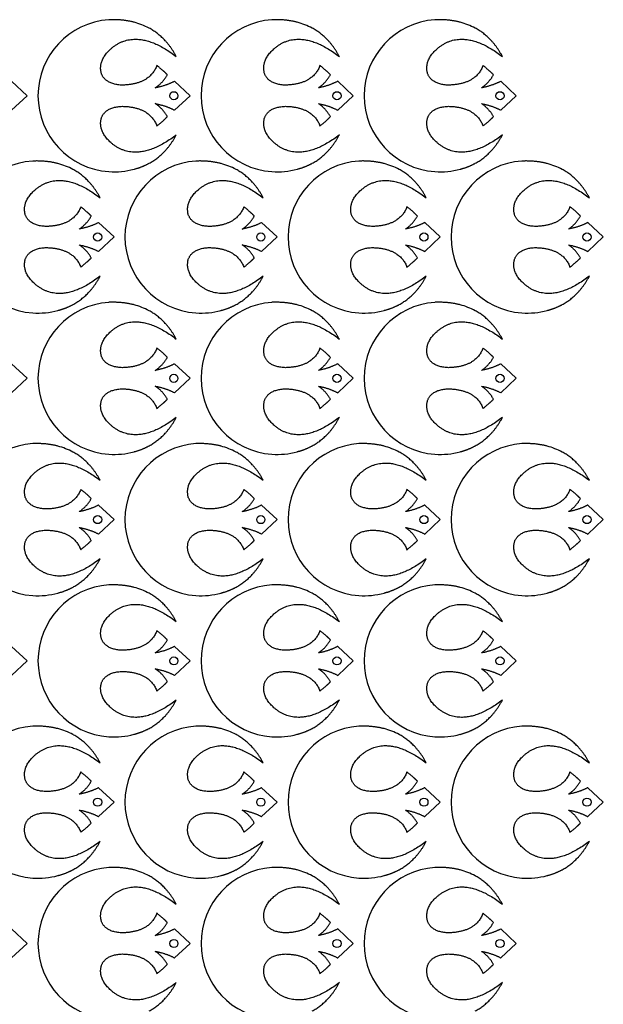
# Model space of a CAD drawing. Extents: x 51 to 348, y 103 to 394.
# Drawn here: x 262 to 348, y 250 to 394 of the extents above; entities that cross this region are included whole.
import ezdxf

# ---------------------------------------------------------------- set-up
doc = ezdxf.new("R2010")
doc.units = 0
doc.header["$MEASUREMENT"] = 0
doc.layers.get('0').update_dxf_attribs({"linetype": 'CONTINUOUS'})

msp = doc.modelspace()

# ---------------------------------------------------------------- linework, layer by layer
at = {"color": 7, "linetype": 'CONTINUOUS'}
for p, q in [((263.52, 382.6), (261.26, 384.71)), ((287.34, 382.6), (285.07, 384.71)), ((311.15, 382.6), (308.88, 384.71)), ((334.96, 382.6), (332.7, 384.71)), ((261.26, 380.48), (263.52, 382.6)), ((285.07, 380.48), (287.34, 382.6)), ((308.88, 380.48), (311.15, 382.6)), ((332.7, 380.48), (334.96, 382.6)), ((276.23, 361.96), (273.96, 364.07)), ((300.04, 361.96), (297.77, 364.07)), ((323.85, 361.96), (321.58, 364.07)), ((347.66, 361.96), (345.4, 364.07)), ((273.96, 359.84), (276.23, 361.96)), ((297.77, 359.84), (300.04, 361.96)), ((321.58, 359.84), (323.85, 361.96)), ((345.4, 359.84), (347.66, 361.96)), ((263.52, 341.32), (261.26, 343.44)), ((287.34, 341.32), (285.07, 343.44)), ((311.15, 341.32), (308.88, 343.44)), ((334.96, 341.32), (332.7, 343.44)), ((261.26, 339.2), (263.52, 341.32)), ((285.07, 339.2), (287.34, 341.32)), ((308.88, 339.2), (311.15, 341.32)), ((332.7, 339.2), (334.96, 341.32)), ((276.23, 320.68), (273.96, 322.8)), ((300.04, 320.68), (297.77, 322.8)), ((323.85, 320.68), (321.58, 322.8)), ((347.66, 320.68), (345.4, 322.8)), ((273.96, 318.57), (276.23, 320.68)), ((297.77, 318.57), (300.04, 320.68)), ((321.58, 318.57), (323.85, 320.68)), ((345.4, 318.57), (347.66, 320.68)), ((263.52, 300.05), (261.26, 302.16)), ((287.34, 300.05), (285.07, 302.16)), ((311.15, 300.05), (308.88, 302.16)), ((334.96, 300.05), (332.7, 302.16)), ((261.26, 297.93), (263.52, 300.05)), ((285.07, 297.93), (287.34, 300.05)), ((308.88, 297.93), (311.15, 300.05)), ((332.7, 297.93), (334.96, 300.05)), ((276.23, 279.41), (273.96, 281.52)), ((300.04, 279.41), (297.77, 281.52)), ((323.85, 279.41), (321.58, 281.52)), ((347.66, 279.41), (345.4, 281.52)), ((273.96, 277.29), (276.23, 279.41)), ((297.77, 277.29), (300.04, 279.41)), ((321.58, 277.29), (323.85, 279.41)), ((345.4, 277.29), (347.66, 279.41)), ((263.52, 258.77), (261.26, 260.89)), ((287.34, 258.77), (285.07, 260.89)), ((311.15, 258.77), (308.88, 260.89)), ((334.96, 258.77), (332.7, 260.89)), ((261.26, 256.65), (263.52, 258.77)), ((285.07, 256.65), (287.34, 258.77)), ((308.88, 256.65), (311.15, 258.77)), ((332.7, 256.65), (334.96, 258.77))]:
    msp.add_line(p, q, dxfattribs=at)
at = {"color": 10, "linetype": 'CONTINUOUS'}
for centre in [(284.96, 382.59), (308.77, 382.59), (332.58, 382.59), (273.84, 361.95), (297.66, 361.95), (321.47, 361.95), (345.28, 361.95), (284.96, 341.31), (308.77, 341.31), (332.58, 341.31), (273.84, 320.68), (297.66, 320.68), (321.47, 320.68), (345.28, 320.68), (284.96, 300.04), (308.77, 300.04), (332.58, 300.04), (273.84, 279.4), (297.66, 279.4), (321.47, 279.4), (345.28, 279.4), (284.96, 258.76), (308.77, 258.76), (332.58, 258.76)]:
    msp.add_circle(centre, 0.595, dxfattribs=at)
at = {"color": 7, "linetype": 'CONTINUOUS'}
for centre, major_axis, start_param, end_param in [((276.23, 382.6), (0, 11.12), 0.068856, 1.570796), ((276.23, 382.6), (0, 11.12), -0.478628, -0.265537), ((300.04, 382.6), (0, 11.12), 0.068856, 1.570796), ((300.04, 382.6), (0, 11.12), -0.478628, -0.265537), ((323.85, 382.6), (0, 11.12), 0.068856, 1.570796), ((323.85, 382.6), (0, 11.12), -0.478628, -0.265537), ((276.23, 382.6), (0, -11.12), -1.570796, -0.068856), ((300.04, 382.6), (0, -11.12), -1.570796, -0.068856), ((323.85, 382.6), (0, -11.12), -1.570796, -0.068856), ((265.11, 361.96), (0, 11.12), 0.068856, 1.570796), ((265.11, 361.96), (0, 11.12), -0.478628, -0.265537), ((288.93, 361.96), (0, 11.12), 0.068856, 1.570796), ((288.93, 361.96), (0, 11.12), -0.478628, -0.265537), ((312.74, 361.96), (0, 11.12), 0.068856, 1.570796), ((312.74, 361.96), (0, 11.12), -0.478628, -0.265537), ((336.55, 361.96), (0, 11.12), 0.068856, 1.570796), ((336.55, 361.96), (0, 11.12), -0.478628, -0.265537), ((276.23, 382.6), (0, -11.12), -0.068856, 0.265537), ((300.04, 382.6), (0, -11.12), -0.068856, 0.265537), ((323.85, 382.6), (0, -11.12), -0.068856, 0.265537), ((265.11, 361.96), (0, -11.12), -1.570796, -0.068856), ((288.93, 361.96), (0, -11.12), -1.570796, -0.068856), ((312.74, 361.96), (0, -11.12), -1.570796, -0.068856), ((336.55, 361.96), (0, -11.12), -1.570796, -0.068856), ((276.23, 341.32), (0, 11.12), 0.068856, 1.570796), ((300.04, 341.32), (0, 11.12), 0.068856, 1.570796), ((323.85, 341.32), (0, 11.12), 0.068856, 1.570796), ((265.11, 361.96), (0, -11.12), -0.068856, 0.265537), ((276.23, 341.32), (0, 11.12), -0.478628, -0.265537), ((288.93, 361.96), (0, -11.12), -0.068856, 0.265537), ((300.04, 341.32), (0, 11.12), -0.478628, -0.265537), ((312.74, 361.96), (0, -11.12), -0.068856, 0.265537), ((323.85, 341.32), (0, 11.12), -0.478628, -0.265537), ((336.55, 361.96), (0, -11.12), -0.068856, 0.265537), ((276.23, 341.32), (0, -11.12), -1.570796, -0.068856), ((300.04, 341.32), (0, -11.12), -1.570796, -0.068856), ((323.85, 341.32), (0, -11.12), -1.570796, -0.068856), ((265.11, 320.68), (0, 11.12), 0.068856, 1.570796), ((265.11, 320.68), (0, 11.12), -0.478628, -0.265537), ((288.93, 320.68), (0, 11.12), 0.068856, 1.570796), ((288.93, 320.68), (0, 11.12), -0.478628, -0.265537), ((312.74, 320.68), (0, 11.12), 0.068856, 1.570796), ((312.74, 320.68), (0, 11.12), -0.478628, -0.265537), ((336.55, 320.68), (0, 11.12), 0.068856, 1.570796), ((336.55, 320.68), (0, 11.12), -0.478628, -0.265537), ((276.23, 341.32), (0, -11.12), -0.068856, 0.265537), ((300.04, 341.32), (0, -11.12), -0.068856, 0.265537), ((323.85, 341.32), (0, -11.12), -0.068856, 0.265537), ((265.11, 320.68), (0, -11.12), -1.570796, -0.068856), ((288.93, 320.68), (0, -11.12), -1.570796, -0.068856), ((312.74, 320.68), (0, -11.12), -1.570796, -0.068856), ((336.55, 320.68), (0, -11.12), -1.570796, -0.068856), ((276.23, 300.05), (0, 11.12), 0.068856, 1.570796), ((276.23, 300.05), (0, 11.12), -0.478628, -0.265537), ((300.04, 300.05), (0, 11.12), 0.068856, 1.570796), ((300.04, 300.05), (0, 11.12), -0.478628, -0.265537), ((323.85, 300.05), (0, 11.12), 0.068856, 1.570796), ((323.85, 300.05), (0, 11.12), -0.478628, -0.265537), ((265.11, 320.68), (0, -11.12), -0.068856, 0.265537), ((288.93, 320.68), (0, -11.12), -0.068856, 0.265537), ((312.74, 320.68), (0, -11.12), -0.068856, 0.265537), ((336.55, 320.68), (0, -11.12), -0.068856, 0.265537), ((276.23, 300.05), (0, -11.12), -1.570796, -0.068856), ((300.04, 300.05), (0, -11.12), -1.570796, -0.068856), ((323.85, 300.05), (0, -11.12), -1.570796, -0.068856), ((265.11, 279.41), (0, 11.12), 0.068856, 1.570796), ((265.11, 279.41), (0, 11.12), -0.478628, -0.265537), ((276.23, 300.05), (0, -11.12), -0.068856, 0.265537), ((288.93, 279.41), (0, 11.12), 0.068856, 1.570796), ((288.93, 279.41), (0, 11.12), -0.478628, -0.265537), ((300.04, 300.05), (0, -11.12), -0.068856, 0.265537), ((312.74, 279.41), (0, 11.12), 0.068856, 1.570796), ((312.74, 279.41), (0, 11.12), -0.478628, -0.265537), ((323.85, 300.05), (0, -11.12), -0.068856, 0.265537), ((336.55, 279.41), (0, 11.12), 0.068856, 1.570796), ((336.55, 279.41), (0, 11.12), -0.478628, -0.265537), ((265.11, 279.41), (0, -11.12), -1.570796, -0.068856), ((288.93, 279.41), (0, -11.12), -1.570796, -0.068856), ((312.74, 279.41), (0, -11.12), -1.570796, -0.068856), ((336.55, 279.41), (0, -11.12), -1.570796, -0.068856), ((276.23, 258.77), (0, 11.12), 0.068856, 1.570796), ((276.23, 258.77), (0, 11.12), -0.478628, -0.265537), ((300.04, 258.77), (0, 11.12), 0.068856, 1.570796), ((300.04, 258.77), (0, 11.12), -0.478628, -0.265537), ((323.85, 258.77), (0, 11.12), 0.068856, 1.570796), ((323.85, 258.77), (0, 11.12), -0.478628, -0.265537), ((265.11, 279.41), (0, -11.12), -0.068856, 0.265537), ((288.93, 279.41), (0, -11.12), -0.068856, 0.265537), ((312.74, 279.41), (0, -11.12), -0.068856, 0.265537), ((336.55, 279.41), (0, -11.12), -0.068856, 0.265537), ((276.23, 258.77), (0, -11.12), -1.570796, -0.068856), ((300.04, 258.77), (0, -11.12), -1.570796, -0.068856), ((323.85, 258.77), (0, -11.12), -1.570796, -0.068856)]:
    msp.add_ellipse(centre, major_axis=major_axis, ratio=0.99924, start_param=start_param, end_param=end_param, dxfattribs=at)
for points in [[(279.14, 393.33), (277.47, 393.76), (275.46, 393.69)], [(302.95, 393.33), (301.28, 393.76), (299.27, 393.69)], [(326.77, 393.33), (325.09, 393.76), (323.09, 393.69)], [(285.31, 388.33), (283.81, 391.13), (281.34, 392.47)], [(309.12, 388.33), (307.62, 391.13), (305.16, 392.47)], [(332.93, 388.33), (331.43, 391.13), (328.97, 392.47)], [(276.07, 389.7), (279.77, 392.55), (285.31, 388.33)], [(299.88, 389.7), (303.58, 392.55), (309.12, 388.33)], [(323.69, 389.7), (327.39, 392.55), (332.93, 388.33)], [(274.37, 385.84), (273.83, 387.92), (276.07, 389.7)], [(298.19, 385.84), (297.65, 387.92), (299.88, 389.7)], [(322, 385.84), (321.46, 387.92), (323.69, 389.7)], [(282.48, 387), (281.43, 384.26), (277.46, 384.14)], [(284, 385.66), (283.41, 386.28), (282.48, 387)], [(306.29, 387), (305.25, 384.26), (301.27, 384.14)], [(307.82, 385.66), (307.22, 386.28), (306.29, 387)], [(330.1, 387), (329.06, 384.26), (325.08, 384.14)], [(331.63, 385.66), (331.03, 386.28), (330.1, 387)], [(277.46, 384.14), (274.99, 384.22), (274.37, 385.84)], [(282.24, 383.75), (283.35, 384.48), (284, 385.66)], [(301.27, 384.14), (298.8, 384.22), (298.19, 385.84)], [(306.06, 383.75), (307.16, 384.48), (307.82, 385.66)], [(325.08, 384.14), (322.62, 384.22), (322, 385.84)], [(329.87, 383.75), (330.97, 384.48), (331.63, 385.66)], [(285.07, 384.71), (283.84, 384.05), (282.24, 383.75)], [(308.88, 384.71), (307.65, 384.05), (306.06, 383.75)], [(332.7, 384.71), (331.47, 384.05), (329.87, 383.75)], [(284, 379.54), (283.35, 380.71), (282.24, 381.44)], [(282.24, 381.44), (283.84, 381.14), (285.07, 380.48)], [(307.82, 379.54), (307.16, 380.71), (306.06, 381.44)], [(306.06, 381.44), (307.65, 381.14), (308.88, 380.48)], [(331.63, 379.54), (330.97, 380.71), (329.87, 381.44)], [(329.87, 381.44), (331.47, 381.14), (332.7, 380.48)], [(274.37, 379.35), (274.99, 380.97), (277.46, 381.05)], [(277.46, 381.05), (281.43, 380.94), (282.48, 378.19)], [(298.19, 379.35), (298.8, 380.97), (301.27, 381.05)], [(301.27, 381.05), (305.25, 380.94), (306.29, 378.19)], [(322, 379.35), (322.62, 380.97), (325.08, 381.05)], [(325.08, 381.05), (329.06, 380.94), (330.1, 378.19)], [(276.07, 375.49), (273.83, 377.27), (274.37, 379.35)], [(282.48, 378.19), (283.41, 378.91), (284, 379.54)], [(299.88, 375.49), (297.65, 377.27), (298.19, 379.35)], [(306.29, 378.19), (307.22, 378.91), (307.82, 379.54)], [(323.69, 375.49), (321.46, 377.27), (322, 379.35)], [(330.1, 378.19), (331.03, 378.91), (331.63, 379.54)], [(285.31, 376.86), (279.77, 372.64), (276.07, 375.49)], [(281.34, 372.72), (283.81, 374.07), (285.31, 376.86)], [(309.12, 376.86), (303.58, 372.64), (299.88, 375.49)], [(305.16, 372.72), (307.62, 374.07), (309.12, 376.86)], [(332.93, 376.86), (327.39, 372.64), (323.69, 375.49)], [(328.97, 372.72), (331.43, 374.07), (332.93, 376.86)], [(268.03, 372.69), (266.35, 373.12), (264.35, 373.05)], [(279.14, 371.86), (280.32, 372.17), (281.34, 372.72)], [(291.84, 372.69), (290.17, 373.12), (288.16, 373.05)], [(302.95, 371.86), (304.14, 372.17), (305.16, 372.72)], [(315.65, 372.69), (313.98, 373.12), (311.97, 373.05)], [(326.77, 371.86), (327.95, 372.17), (328.97, 372.72)], [(339.47, 372.69), (337.79, 373.12), (335.79, 373.05)], [(274.2, 367.69), (272.69, 370.49), (270.23, 371.83)], [(298.01, 367.69), (296.51, 370.49), (294.04, 371.83)], [(321.82, 367.69), (320.32, 370.49), (317.86, 371.83)], [(345.63, 367.69), (344.13, 370.49), (341.67, 371.83)], [(264.95, 369.06), (268.66, 371.92), (274.2, 367.69)], [(288.77, 369.06), (292.47, 371.92), (298.01, 367.69)], [(312.58, 369.06), (316.28, 371.92), (321.82, 367.69)], [(336.39, 369.06), (340.09, 371.92), (345.63, 367.69)], [(263.26, 365.2), (262.72, 367.29), (264.95, 369.06)], [(287.07, 365.2), (286.53, 367.29), (288.77, 369.06)], [(310.89, 365.2), (310.35, 367.29), (312.58, 369.06)], [(334.7, 365.2), (334.16, 367.29), (336.39, 369.06)], [(271.36, 366.36), (270.32, 363.62), (266.35, 363.5)], [(272.89, 365.02), (272.3, 365.64), (271.36, 366.36)], [(295.18, 366.36), (294.13, 363.62), (290.16, 363.5)], [(296.7, 365.02), (296.11, 365.64), (295.18, 366.36)], [(318.99, 366.36), (317.95, 363.62), (313.97, 363.5)], [(320.52, 365.02), (319.92, 365.64), (318.99, 366.36)], [(342.8, 366.36), (341.76, 363.62), (337.78, 363.5)], [(344.33, 365.02), (343.73, 365.64), (342.8, 366.36)], [(266.35, 363.5), (263.88, 363.58), (263.26, 365.2)], [(271.13, 363.12), (272.24, 363.84), (272.89, 365.02)], [(273.96, 364.07), (272.73, 363.41), (271.13, 363.12)], [(290.16, 363.5), (287.69, 363.58), (287.07, 365.2)], [(294.94, 363.12), (296.05, 363.84), (296.7, 365.02)], [(297.77, 364.07), (296.54, 363.41), (294.94, 363.12)], [(313.97, 363.5), (311.5, 363.58), (310.89, 365.2)], [(318.76, 363.12), (319.86, 363.84), (320.52, 365.02)], [(321.58, 364.07), (320.35, 363.41), (318.76, 363.12)], [(337.78, 363.5), (335.32, 363.58), (334.7, 365.2)], [(342.57, 363.12), (343.67, 363.84), (344.33, 365.02)], [(345.4, 364.07), (344.17, 363.41), (342.57, 363.12)], [(263.26, 358.71), (263.88, 360.34), (266.35, 360.41)], [(266.35, 360.41), (270.32, 360.3), (271.36, 357.56)], [(272.89, 358.9), (272.24, 360.08), (271.13, 360.8)], [(271.13, 360.8), (272.73, 360.51), (273.96, 359.84)], [(287.07, 358.71), (287.69, 360.34), (290.16, 360.41)], [(290.16, 360.41), (294.13, 360.3), (295.18, 357.56)], [(296.7, 358.9), (296.05, 360.08), (294.94, 360.8)], [(294.94, 360.8), (296.54, 360.51), (297.77, 359.84)], [(310.89, 358.71), (311.5, 360.34), (313.97, 360.41)], [(313.97, 360.41), (317.95, 360.3), (318.99, 357.56)], [(320.52, 358.9), (319.86, 360.08), (318.76, 360.8)], [(318.76, 360.8), (320.35, 360.51), (321.58, 359.84)], [(334.7, 358.71), (335.32, 360.34), (337.78, 360.41)], [(337.78, 360.41), (341.76, 360.3), (342.8, 357.56)], [(344.33, 358.9), (343.67, 360.08), (342.57, 360.8)], [(342.57, 360.8), (344.17, 360.51), (345.4, 359.84)], [(264.95, 354.86), (262.72, 356.63), (263.26, 358.71)], [(271.36, 357.56), (272.3, 358.28), (272.89, 358.9)], [(288.77, 354.86), (286.53, 356.63), (287.07, 358.71)], [(295.18, 357.56), (296.11, 358.28), (296.7, 358.9)], [(312.58, 354.86), (310.35, 356.63), (310.89, 358.71)], [(318.99, 357.56), (319.92, 358.28), (320.52, 358.9)], [(336.39, 354.86), (334.16, 356.63), (334.7, 358.71)], [(342.8, 357.56), (343.73, 358.28), (344.33, 358.9)], [(274.2, 356.23), (268.66, 352), (264.95, 354.86)], [(270.23, 352.09), (272.69, 353.43), (274.2, 356.23)], [(298.01, 356.23), (292.47, 352), (288.77, 354.86)], [(294.04, 352.09), (296.51, 353.43), (298.01, 356.23)], [(321.82, 356.23), (316.28, 352), (312.58, 354.86)], [(317.86, 352.09), (320.32, 353.43), (321.82, 356.23)], [(345.63, 356.23), (340.09, 352), (336.39, 354.86)], [(341.67, 352.09), (344.13, 353.43), (345.63, 356.23)], [(279.14, 352.05), (277.47, 352.48), (275.46, 352.42)], [(302.95, 352.05), (301.28, 352.48), (299.27, 352.42)], [(326.77, 352.05), (325.09, 352.48), (323.09, 352.42)], [(268.03, 351.23), (269.21, 351.53), (270.23, 352.09)], [(285.31, 347.05), (283.81, 349.85), (281.34, 351.19)], [(291.84, 351.23), (293.02, 351.53), (294.04, 352.09)], [(309.12, 347.05), (307.62, 349.85), (305.16, 351.19)], [(315.65, 351.23), (316.84, 351.53), (317.86, 352.09)], [(332.93, 347.05), (331.43, 349.85), (328.97, 351.19)], [(339.47, 351.23), (340.65, 351.53), (341.67, 352.09)], [(276.07, 348.42), (279.77, 351.28), (285.31, 347.05)], [(299.88, 348.42), (303.58, 351.28), (309.12, 347.05)], [(323.69, 348.42), (327.39, 351.28), (332.93, 347.05)], [(274.37, 344.56), (273.83, 346.65), (276.07, 348.42)], [(298.19, 344.56), (297.65, 346.65), (299.88, 348.42)], [(322, 344.56), (321.46, 346.65), (323.69, 348.42)], [(282.48, 345.72), (281.43, 342.98), (277.46, 342.87)], [(284, 344.38), (283.41, 345), (282.48, 345.72)], [(306.29, 345.72), (305.25, 342.98), (301.27, 342.87)], [(307.82, 344.38), (307.22, 345), (306.29, 345.72)], [(330.1, 345.72), (329.06, 342.98), (325.08, 342.87)], [(331.63, 344.38), (331.03, 345), (330.1, 345.72)], [(277.46, 342.87), (274.99, 342.94), (274.37, 344.56)], [(282.24, 342.48), (283.35, 343.2), (284, 344.38)], [(301.27, 342.87), (298.8, 342.94), (298.19, 344.56)], [(306.06, 342.48), (307.16, 343.2), (307.82, 344.38)], [(325.08, 342.87), (322.62, 342.94), (322, 344.56)], [(329.87, 342.48), (330.97, 343.2), (331.63, 344.38)], [(285.07, 343.44), (283.84, 342.77), (282.24, 342.48)], [(308.88, 343.44), (307.65, 342.77), (306.06, 342.48)], [(332.7, 343.44), (331.47, 342.77), (329.87, 342.48)], [(274.37, 338.08), (274.99, 339.7), (277.46, 339.78)], [(277.46, 339.78), (281.43, 339.66), (282.48, 336.92)], [(284, 338.26), (283.35, 339.44), (282.24, 340.16)], [(282.24, 340.16), (283.84, 339.87), (285.07, 339.2)], [(298.19, 338.08), (298.8, 339.7), (301.27, 339.78)], [(301.27, 339.78), (305.25, 339.66), (306.29, 336.92)], [(307.82, 338.26), (307.16, 339.44), (306.06, 340.16)], [(306.06, 340.16), (307.65, 339.87), (308.88, 339.2)], [(322, 338.08), (322.62, 339.7), (325.08, 339.78)], [(325.08, 339.78), (329.06, 339.66), (330.1, 336.92)], [(331.63, 338.26), (330.97, 339.44), (329.87, 340.16)], [(329.87, 340.16), (331.47, 339.87), (332.7, 339.2)], [(276.07, 334.22), (273.83, 335.99), (274.37, 338.08)], [(282.48, 336.92), (283.41, 337.64), (284, 338.26)], [(299.88, 334.22), (297.65, 335.99), (298.19, 338.08)], [(306.29, 336.92), (307.22, 337.64), (307.82, 338.26)], [(323.69, 334.22), (321.46, 335.99), (322, 338.08)], [(330.1, 336.92), (331.03, 337.64), (331.63, 338.26)], [(285.31, 335.59), (279.77, 331.36), (276.07, 334.22)], [(281.34, 331.45), (283.81, 332.79), (285.31, 335.59)], [(309.12, 335.59), (303.58, 331.36), (299.88, 334.22)], [(305.16, 331.45), (307.62, 332.79), (309.12, 335.59)], [(332.93, 335.59), (327.39, 331.36), (323.69, 334.22)], [(328.97, 331.45), (331.43, 332.79), (332.93, 335.59)], [(268.03, 331.41), (266.35, 331.85), (264.35, 331.78)], [(279.14, 330.59), (280.32, 330.89), (281.34, 331.45)], [(291.84, 331.41), (290.17, 331.85), (288.16, 331.78)], [(302.95, 330.59), (304.14, 330.89), (305.16, 331.45)], [(315.65, 331.41), (313.98, 331.85), (311.97, 331.78)], [(326.77, 330.59), (327.95, 330.89), (328.97, 331.45)], [(339.47, 331.41), (337.79, 331.85), (335.79, 331.78)], [(274.2, 326.42), (272.69, 329.21), (270.23, 330.55)], [(298.01, 326.42), (296.51, 329.21), (294.04, 330.55)], [(321.82, 326.42), (320.32, 329.21), (317.86, 330.55)], [(345.63, 326.42), (344.13, 329.21), (341.67, 330.55)], [(264.95, 327.79), (268.66, 330.64), (274.2, 326.42)], [(288.77, 327.79), (292.47, 330.64), (298.01, 326.42)], [(312.58, 327.79), (316.28, 330.64), (321.82, 326.42)], [(336.39, 327.79), (340.09, 330.64), (345.63, 326.42)], [(263.26, 323.93), (262.72, 326.01), (264.95, 327.79)], [(287.07, 323.93), (286.53, 326.01), (288.77, 327.79)], [(310.89, 323.93), (310.35, 326.01), (312.58, 327.79)], [(334.7, 323.93), (334.16, 326.01), (336.39, 327.79)], [(271.36, 325.09), (270.32, 322.34), (266.35, 322.23)], [(272.89, 323.74), (272.3, 324.37), (271.36, 325.09)], [(295.18, 325.09), (294.13, 322.34), (290.16, 322.23)], [(296.7, 323.74), (296.11, 324.37), (295.18, 325.09)], [(318.99, 325.09), (317.95, 322.34), (313.97, 322.23)], [(320.52, 323.74), (319.92, 324.37), (318.99, 325.09)], [(342.8, 325.09), (341.76, 322.34), (337.78, 322.23)], [(344.33, 323.74), (343.73, 324.37), (342.8, 325.09)], [(266.35, 322.23), (263.88, 322.31), (263.26, 323.93)], [(271.13, 321.84), (272.24, 322.57), (272.89, 323.74)], [(290.16, 322.23), (287.69, 322.31), (287.07, 323.93)], [(294.94, 321.84), (296.05, 322.57), (296.7, 323.74)], [(313.97, 322.23), (311.5, 322.31), (310.89, 323.93)], [(318.76, 321.84), (319.86, 322.57), (320.52, 323.74)], [(337.78, 322.23), (335.32, 322.31), (334.7, 323.93)], [(342.57, 321.84), (343.67, 322.57), (344.33, 323.74)], [(273.96, 322.8), (272.73, 322.14), (271.13, 321.84)], [(297.77, 322.8), (296.54, 322.14), (294.94, 321.84)], [(321.58, 322.8), (320.35, 322.14), (318.76, 321.84)], [(345.4, 322.8), (344.17, 322.14), (342.57, 321.84)], [(272.89, 317.62), (272.24, 318.8), (271.13, 319.53)], [(271.13, 319.53), (272.73, 319.23), (273.96, 318.57)], [(296.7, 317.62), (296.05, 318.8), (294.94, 319.53)], [(294.94, 319.53), (296.54, 319.23), (297.77, 318.57)], [(320.52, 317.62), (319.86, 318.8), (318.76, 319.53)], [(318.76, 319.53), (320.35, 319.23), (321.58, 318.57)], [(344.33, 317.62), (343.67, 318.8), (342.57, 319.53)], [(342.57, 319.53), (344.17, 319.23), (345.4, 318.57)], [(263.26, 317.44), (263.88, 319.06), (266.35, 319.14)], [(266.35, 319.14), (270.32, 319.02), (271.36, 316.28)], [(287.07, 317.44), (287.69, 319.06), (290.16, 319.14)], [(290.16, 319.14), (294.13, 319.02), (295.18, 316.28)], [(310.89, 317.44), (311.5, 319.06), (313.97, 319.14)], [(313.97, 319.14), (317.95, 319.02), (318.99, 316.28)], [(334.7, 317.44), (335.32, 319.06), (337.78, 319.14)], [(337.78, 319.14), (341.76, 319.02), (342.8, 316.28)], [(264.95, 313.58), (262.72, 315.35), (263.26, 317.44)], [(271.36, 316.28), (272.3, 317), (272.89, 317.62)], [(288.77, 313.58), (286.53, 315.35), (287.07, 317.44)], [(295.18, 316.28), (296.11, 317), (296.7, 317.62)], [(312.58, 313.58), (310.35, 315.35), (310.89, 317.44)], [(318.99, 316.28), (319.92, 317), (320.52, 317.62)], [(336.39, 313.58), (334.16, 315.35), (334.7, 317.44)], [(342.8, 316.28), (343.73, 317), (344.33, 317.62)], [(274.2, 314.95), (268.66, 310.72), (264.95, 313.58)], [(270.23, 310.81), (272.69, 312.15), (274.2, 314.95)], [(298.01, 314.95), (292.47, 310.72), (288.77, 313.58)], [(294.04, 310.81), (296.51, 312.15), (298.01, 314.95)], [(321.82, 314.95), (316.28, 310.72), (312.58, 313.58)], [(317.86, 310.81), (320.32, 312.15), (321.82, 314.95)], [(345.63, 314.95), (340.09, 310.72), (336.39, 313.58)], [(341.67, 310.81), (344.13, 312.15), (345.63, 314.95)], [(268.03, 309.95), (269.21, 310.26), (270.23, 310.81)], [(279.14, 310.78), (277.47, 311.21), (275.46, 311.14)], [(291.84, 309.95), (293.02, 310.26), (294.04, 310.81)], [(302.95, 310.78), (301.28, 311.21), (299.27, 311.14)], [(315.65, 309.95), (316.84, 310.26), (317.86, 310.81)], [(326.77, 310.78), (325.09, 311.21), (323.09, 311.14)], [(339.47, 309.95), (340.65, 310.26), (341.67, 310.81)], [(285.31, 305.78), (283.81, 308.58), (281.34, 309.92)], [(309.12, 305.78), (307.62, 308.58), (305.16, 309.92)], [(332.93, 305.78), (331.43, 308.58), (328.97, 309.92)], [(276.07, 307.15), (279.77, 310), (285.31, 305.78)], [(299.88, 307.15), (303.58, 310), (309.12, 305.78)], [(323.69, 307.15), (327.39, 310), (332.93, 305.78)], [(274.37, 303.29), (273.83, 305.37), (276.07, 307.15)], [(298.19, 303.29), (297.65, 305.37), (299.88, 307.15)], [(322, 303.29), (321.46, 305.37), (323.69, 307.15)], [(282.48, 304.45), (281.43, 301.71), (277.46, 301.59)], [(284, 303.11), (283.41, 303.73), (282.48, 304.45)], [(306.29, 304.45), (305.25, 301.71), (301.27, 301.59)], [(307.82, 303.11), (307.22, 303.73), (306.29, 304.45)], [(330.1, 304.45), (329.06, 301.71), (325.08, 301.59)], [(331.63, 303.11), (331.03, 303.73), (330.1, 304.45)], [(277.46, 301.59), (274.99, 301.67), (274.37, 303.29)], [(282.24, 301.2), (283.35, 301.93), (284, 303.11)], [(285.07, 302.16), (283.84, 301.5), (282.24, 301.2)], [(301.27, 301.59), (298.8, 301.67), (298.19, 303.29)], [(306.06, 301.2), (307.16, 301.93), (307.82, 303.11)], [(308.88, 302.16), (307.65, 301.5), (306.06, 301.2)], [(325.08, 301.59), (322.62, 301.67), (322, 303.29)], [(329.87, 301.2), (330.97, 301.93), (331.63, 303.11)], [(332.7, 302.16), (331.47, 301.5), (329.87, 301.2)], [(274.37, 296.8), (274.99, 298.42), (277.46, 298.5)], [(277.46, 298.5), (281.43, 298.39), (282.48, 295.64)], [(284, 296.99), (283.35, 298.16), (282.24, 298.89)], [(282.24, 298.89), (283.84, 298.59), (285.07, 297.93)], [(298.19, 296.8), (298.8, 298.42), (301.27, 298.5)], [(301.27, 298.5), (305.25, 298.39), (306.29, 295.64)], [(307.82, 296.99), (307.16, 298.16), (306.06, 298.89)], [(306.06, 298.89), (307.65, 298.59), (308.88, 297.93)], [(322, 296.8), (322.62, 298.42), (325.08, 298.5)], [(325.08, 298.5), (329.06, 298.39), (330.1, 295.64)], [(331.63, 296.99), (330.97, 298.16), (329.87, 298.89)], [(329.87, 298.89), (331.47, 298.59), (332.7, 297.93)], [(276.07, 292.94), (273.83, 294.72), (274.37, 296.8)], [(282.48, 295.64), (283.41, 296.36), (284, 296.99)], [(299.88, 292.94), (297.65, 294.72), (298.19, 296.8)], [(306.29, 295.64), (307.22, 296.36), (307.82, 296.99)], [(323.69, 292.94), (321.46, 294.72), (322, 296.8)], [(330.1, 295.64), (331.03, 296.36), (331.63, 296.99)], [(285.31, 294.31), (279.77, 290.09), (276.07, 292.94)], [(281.34, 290.17), (283.81, 291.52), (285.31, 294.31)], [(309.12, 294.31), (303.58, 290.09), (299.88, 292.94)], [(305.16, 290.17), (307.62, 291.52), (309.12, 294.31)], [(332.93, 294.31), (327.39, 290.09), (323.69, 292.94)], [(328.97, 290.17), (331.43, 291.52), (332.93, 294.31)], [(268.03, 290.14), (266.35, 290.57), (264.35, 290.5)], [(274.2, 285.14), (272.69, 287.94), (270.23, 289.28)], [(279.14, 289.31), (280.32, 289.62), (281.34, 290.17)], [(291.84, 290.14), (290.17, 290.57), (288.16, 290.5)], [(298.01, 285.14), (296.51, 287.94), (294.04, 289.28)], [(302.95, 289.31), (304.14, 289.62), (305.16, 290.17)], [(315.65, 290.14), (313.98, 290.57), (311.97, 290.5)], [(321.82, 285.14), (320.32, 287.94), (317.86, 289.28)], [(326.77, 289.31), (327.95, 289.62), (328.97, 290.17)], [(339.47, 290.14), (337.79, 290.57), (335.79, 290.5)], [(345.63, 285.14), (344.13, 287.94), (341.67, 289.28)], [(264.95, 286.51), (268.66, 289.37), (274.2, 285.14)], [(288.77, 286.51), (292.47, 289.37), (298.01, 285.14)], [(312.58, 286.51), (316.28, 289.37), (321.82, 285.14)], [(336.39, 286.51), (340.09, 289.37), (345.63, 285.14)], [(263.26, 282.65), (262.72, 284.74), (264.95, 286.51)], [(287.07, 282.65), (286.53, 284.74), (288.77, 286.51)], [(310.89, 282.65), (310.35, 284.74), (312.58, 286.51)], [(334.7, 282.65), (334.16, 284.74), (336.39, 286.51)], [(271.36, 283.81), (270.32, 281.07), (266.35, 280.95)], [(272.89, 282.47), (272.3, 283.09), (271.36, 283.81)], [(295.18, 283.81), (294.13, 281.07), (290.16, 280.95)], [(296.7, 282.47), (296.11, 283.09), (295.18, 283.81)], [(318.99, 283.81), (317.95, 281.07), (313.97, 280.95)], [(320.52, 282.47), (319.92, 283.09), (318.99, 283.81)], [(342.8, 283.81), (341.76, 281.07), (337.78, 280.95)], [(344.33, 282.47), (343.73, 283.09), (342.8, 283.81)], [(266.35, 280.95), (263.88, 281.03), (263.26, 282.65)], [(271.13, 280.57), (272.24, 281.29), (272.89, 282.47)], [(290.16, 280.95), (287.69, 281.03), (287.07, 282.65)], [(294.94, 280.57), (296.05, 281.29), (296.7, 282.47)], [(313.97, 280.95), (311.5, 281.03), (310.89, 282.65)], [(318.76, 280.57), (319.86, 281.29), (320.52, 282.47)], [(337.78, 280.95), (335.32, 281.03), (334.7, 282.65)], [(342.57, 280.57), (343.67, 281.29), (344.33, 282.47)], [(273.96, 281.52), (272.73, 280.86), (271.13, 280.57)], [(297.77, 281.52), (296.54, 280.86), (294.94, 280.57)], [(321.58, 281.52), (320.35, 280.86), (318.76, 280.57)], [(345.4, 281.52), (344.17, 280.86), (342.57, 280.57)], [(263.26, 276.16), (263.88, 277.79), (266.35, 277.86)], [(266.35, 277.86), (270.32, 277.75), (271.36, 275.01)], [(272.89, 276.35), (272.24, 277.53), (271.13, 278.25)], [(271.13, 278.25), (272.73, 277.96), (273.96, 277.29)], [(287.07, 276.16), (287.69, 277.79), (290.16, 277.86)], [(290.16, 277.86), (294.13, 277.75), (295.18, 275.01)], [(296.7, 276.35), (296.05, 277.53), (294.94, 278.25)], [(294.94, 278.25), (296.54, 277.96), (297.77, 277.29)], [(310.89, 276.16), (311.5, 277.79), (313.97, 277.86)], [(313.97, 277.86), (317.95, 277.75), (318.99, 275.01)], [(320.52, 276.35), (319.86, 277.53), (318.76, 278.25)], [(318.76, 278.25), (320.35, 277.96), (321.58, 277.29)], [(334.7, 276.16), (335.32, 277.79), (337.78, 277.86)], [(337.78, 277.86), (341.76, 277.75), (342.8, 275.01)], [(344.33, 276.35), (343.67, 277.53), (342.57, 278.25)], [(342.57, 278.25), (344.17, 277.96), (345.4, 277.29)], [(264.95, 272.31), (262.72, 274.08), (263.26, 276.16)], [(271.36, 275.01), (272.3, 275.73), (272.89, 276.35)], [(288.77, 272.31), (286.53, 274.08), (287.07, 276.16)], [(295.18, 275.01), (296.11, 275.73), (296.7, 276.35)], [(312.58, 272.31), (310.35, 274.08), (310.89, 276.16)], [(318.99, 275.01), (319.92, 275.73), (320.52, 276.35)], [(336.39, 272.31), (334.16, 274.08), (334.7, 276.16)], [(342.8, 275.01), (343.73, 275.73), (344.33, 276.35)], [(274.2, 273.68), (268.66, 269.45), (264.95, 272.31)], [(270.23, 269.54), (272.69, 270.88), (274.2, 273.68)], [(298.01, 273.68), (292.47, 269.45), (288.77, 272.31)], [(294.04, 269.54), (296.51, 270.88), (298.01, 273.68)], [(321.82, 273.68), (316.28, 269.45), (312.58, 272.31)], [(317.86, 269.54), (320.32, 270.88), (321.82, 273.68)], [(345.63, 273.68), (340.09, 269.45), (336.39, 272.31)], [(341.67, 269.54), (344.13, 270.88), (345.63, 273.68)], [(268.03, 268.68), (269.21, 268.98), (270.23, 269.54)], [(279.14, 269.5), (277.47, 269.93), (275.46, 269.87)], [(291.84, 268.68), (293.02, 268.98), (294.04, 269.54)], [(302.95, 269.5), (301.28, 269.93), (299.27, 269.87)], [(315.65, 268.68), (316.84, 268.98), (317.86, 269.54)], [(326.77, 269.5), (325.09, 269.93), (323.09, 269.87)], [(339.47, 268.68), (340.65, 268.98), (341.67, 269.54)], [(285.31, 264.5), (283.81, 267.3), (281.34, 268.64)], [(309.12, 264.5), (307.62, 267.3), (305.16, 268.64)], [(332.93, 264.5), (331.43, 267.3), (328.97, 268.64)], [(276.07, 265.87), (279.77, 268.73), (285.31, 264.5)], [(299.88, 265.87), (303.58, 268.73), (309.12, 264.5)], [(323.69, 265.87), (327.39, 268.73), (332.93, 264.5)], [(274.37, 262.01), (273.83, 264.1), (276.07, 265.87)], [(298.19, 262.01), (297.65, 264.1), (299.88, 265.87)], [(322, 262.01), (321.46, 264.1), (323.69, 265.87)], [(277.46, 260.32), (274.99, 260.39), (274.37, 262.01)], [(282.48, 263.17), (281.43, 260.43), (277.46, 260.32)], [(282.24, 259.93), (283.35, 260.65), (284, 261.83)], [(284, 261.83), (283.41, 262.45), (282.48, 263.17)], [(301.27, 260.32), (298.8, 260.39), (298.19, 262.01)], [(306.29, 263.17), (305.25, 260.43), (301.27, 260.32)], [(306.06, 259.93), (307.16, 260.65), (307.82, 261.83)], [(307.82, 261.83), (307.22, 262.45), (306.29, 263.17)], [(325.08, 260.32), (322.62, 260.39), (322, 262.01)], [(330.1, 263.17), (329.06, 260.43), (325.08, 260.32)], [(329.87, 259.93), (330.97, 260.65), (331.63, 261.83)], [(331.63, 261.83), (331.03, 262.45), (330.1, 263.17)], [(285.07, 260.89), (283.84, 260.22), (282.24, 259.93)], [(308.88, 260.89), (307.65, 260.22), (306.06, 259.93)], [(332.7, 260.89), (331.47, 260.22), (329.87, 259.93)], [(284, 255.71), (283.35, 256.89), (282.24, 257.61)], [(282.24, 257.61), (283.84, 257.32), (285.07, 256.65)], [(307.82, 255.71), (307.16, 256.89), (306.06, 257.61)], [(306.06, 257.61), (307.65, 257.32), (308.88, 256.65)], [(331.63, 255.71), (330.97, 256.89), (329.87, 257.61)], [(329.87, 257.61), (331.47, 257.32), (332.7, 256.65)], [(274.37, 255.53), (274.99, 257.15), (277.46, 257.23)], [(277.46, 257.23), (281.43, 257.11), (282.48, 254.37)], [(298.19, 255.53), (298.8, 257.15), (301.27, 257.23)], [(301.27, 257.23), (305.25, 257.11), (306.29, 254.37)], [(322, 255.53), (322.62, 257.15), (325.08, 257.23)], [(325.08, 257.23), (329.06, 257.11), (330.1, 254.37)], [(276.07, 251.67), (273.83, 253.44), (274.37, 255.53)], [(282.48, 254.37), (283.41, 255.09), (284, 255.71)], [(299.88, 251.67), (297.65, 253.44), (298.19, 255.53)], [(306.29, 254.37), (307.22, 255.09), (307.82, 255.71)], [(323.69, 251.67), (321.46, 253.44), (322, 255.53)], [(330.1, 254.37), (331.03, 255.09), (331.63, 255.71)], [(285.31, 253.04), (279.77, 248.81), (276.07, 251.67)], [(281.34, 248.9), (283.81, 250.24), (285.31, 253.04)], [(309.12, 253.04), (303.58, 248.81), (299.88, 251.67)], [(305.16, 248.9), (307.62, 250.24), (309.12, 253.04)], [(332.93, 253.04), (327.39, 248.81), (323.69, 251.67)], [(328.97, 248.9), (331.43, 250.24), (332.93, 253.04)]]:
    msp.add_open_spline(points, degree=2, dxfattribs=at)

doc.saveas('drawing.dxf')
